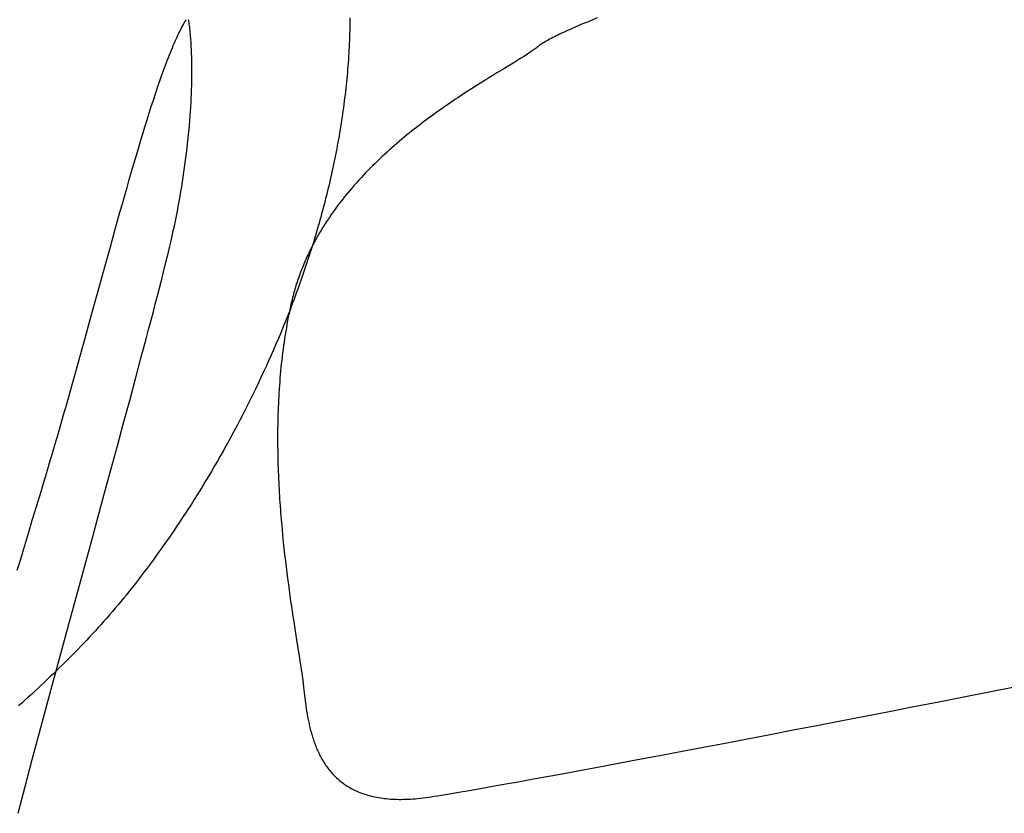
# Model space of a CAD drawing. Extents: x 20 to 2001, y 20 to 1716.
# Drawn here: x 819 to 1022, y 1423 to 1587 of the extents above; entities that cross this region are included whole.
import ezdxf

# ---------------------------------------------------------------- set-up
doc = ezdxf.new("R2010")
doc.units = 0
doc.layers.get('0').update_dxf_attribs({"color": 3, "linetype": 'CONTINUOUS'})
doc.layers.add('CSLAYER3', color=3, linetype='CONTINUOUS')

# ---------------------------------------------------------------- blocks, each defined once
blk = doc.blocks.new('BLKF034')
at = {"layer": 'CSLAYER3', "color": 3, "linetype": 'CONTINUOUS'}
for p, q in [((852.773262, 1586.749028), (852.954442, 1587.047773)), ((853.540047, 1586.844305), (853.493736, 1587.159513)), ((851.66431, 1584.696929), (851.85173, 1585.069283)), ((851.85173, 1585.069283), (852.038115, 1585.429654)), ((852.038115, 1585.429654), (852.223463, 1585.777929)), ((852.223463, 1585.777929), (852.40777, 1586.113992)), ((852.40777, 1586.113992), (852.591038, 1586.43773)), ((852.591038, 1586.43773), (852.773262, 1586.749028)), ((853.584711, 1586.524991), (853.540047, 1586.844305)), ((853.627726, 1586.201615), (853.584711, 1586.524991)), ((853.669096, 1585.874222), (853.627726, 1586.201615)), ((853.708819, 1585.542857), (853.669096, 1585.874222)), ((853.746897, 1585.207564), (853.708819, 1585.542857)), ((853.783331, 1584.868388), (853.746897, 1585.207564)), ((850.711723, 1582.659431), (850.904299, 1583.08998)), ((850.904299, 1583.08998), (851.095847, 1583.509119)), ((851.095847, 1583.509119), (851.286366, 1583.916733)), ((851.286366, 1583.916733), (851.475854, 1584.312708)), ((851.475854, 1584.312708), (851.66431, 1584.696929)), ((853.818122, 1584.525373), (853.783331, 1584.868388)), ((853.882776, 1583.828008), (853.818122, 1584.525373)), ((853.940867, 1583.115824), (853.882776, 1583.828008)), ((853.9924, 1582.389178), (853.940867, 1583.115824)), ((849.733482, 1580.339533), (849.931173, 1580.825419)), ((849.931173, 1580.825419), (850.127844, 1581.300465)), ((850.127844, 1581.300465), (850.323493, 1581.764559)), ((850.323493, 1581.764559), (850.51812, 1582.217586)), ((850.51812, 1582.217586), (850.711723, 1582.659431)), ((854.037382, 1581.648429), (853.9924, 1582.389178)), ((854.075821, 1580.893932), (854.037382, 1581.648429)), ((854.107721, 1580.126045), (854.075821, 1580.893932)), ((848.932556, 1578.289896), (849.134309, 1578.817991)), ((849.134309, 1578.817991), (849.335048, 1579.335705)), ((849.335048, 1579.335705), (849.534773, 1579.842924)), ((849.534773, 1579.842924), (849.733482, 1580.339533)), ((854.13309, 1579.345126), (854.107721, 1580.126045)), ((854.151935, 1578.55153), (854.13309, 1579.345126)), ((848.321236, 1576.644468), (848.526018, 1577.20302)), ((848.526018, 1577.20302), (848.729792, 1577.751534)), ((848.729792, 1577.751534), (848.932556, 1578.289896)), ((854.164261, 1577.745615), (854.151935, 1578.55153)), ((854.170076, 1576.927739), (854.164261, 1577.745615)), ((854.169385, 1576.098258), (854.170076, 1576.927739)), ((847.492059, 1574.312171), (847.700858, 1574.90973)), ((847.700858, 1574.90973), (847.908654, 1575.497709)), ((847.908654, 1575.497709), (848.115447, 1576.075993)), ((848.115447, 1576.075993), (848.321236, 1576.644468)), ((854.148514, 1574.405909), (854.162196, 1575.257529)), ((854.162196, 1575.257529), (854.169385, 1576.098258)), ((846.646884, 1571.82842), (847.071465, 1573.08877)), ((847.071465, 1573.08877), (847.282261, 1573.705146)), ((847.282261, 1573.705146), (847.492059, 1574.312171)), ((854.101702, 1572.671426), (854.128348, 1573.543756)), ((854.128348, 1573.543756), (854.148514, 1574.405909)), ((846.218329, 1570.532037), (846.646884, 1571.82842)), ((853.982954, 1569.996948), (854.028998, 1570.897665)), ((854.028998, 1570.897665), (854.068583, 1571.789277)), ((854.068583, 1571.789277), (854.101702, 1572.671426)), ((845.349352, 1567.83483), (845.785814, 1569.200535)), ((845.785814, 1569.200535), (846.218329, 1570.532037)), ((853.871513, 1568.169626), (853.930457, 1569.087483)), ((853.930457, 1569.087483), (853.982954, 1569.996948)), ((844.908956, 1566.435837), (845.349352, 1567.83483)), ((853.734313, 1566.310167), (853.80613, 1567.243735)), ((853.80613, 1567.243735), (853.871513, 1568.169626)), ((844.016413, 1563.541647), (844.464638, 1565.004471)), ((844.464638, 1565.004471), (844.908956, 1566.435837)), ((853.571404, 1564.421428), (853.656068, 1565.369279)), ((853.656068, 1565.369279), (853.734313, 1566.310167)), ((843.564292, 1562.048279), (844.016413, 1563.541647)), ((853.38284, 1562.506264), (853.480326, 1563.46697)), ((853.480326, 1563.46697), (853.571404, 1564.421428)), ((842.64842, 1558.973575), (843.108291, 1560.525284)), ((843.108291, 1560.525284), (843.564292, 1562.048279)), ((853.052003, 1559.590222), (853.168672, 1560.567533)), ((853.168672, 1560.567533), (853.278953, 1561.539666)), ((853.278953, 1561.539666), (853.38284, 1562.506264)), ((842.184694, 1557.394069), (842.64842, 1558.973575)), ((852.799528, 1557.621496), (852.928953, 1558.608091)), ((852.928953, 1558.608091), (853.052003, 1559.590222)), ((841.717125, 1555.78768), (842.184694, 1557.394069)), ((852.52158, 1555.636343), (852.663735, 1556.630794)), ((852.663735, 1556.630794), (852.799528, 1557.621496)), ((841.245728, 1554.155323), (841.717125, 1555.78768)), ((852.21821, 1553.63762), (852.373069, 1554.638499)), ((852.373069, 1554.638499), (852.52158, 1555.636343)), ((840.291497, 1550.816366), (840.770514, 1552.497913)), ((840.770514, 1552.497913), (841.245728, 1554.155323)), ((851.889472, 1551.628183), (852.057009, 1552.634062)), ((852.057009, 1552.634062), (852.21821, 1553.63762)), ((839.80869, 1549.111595), (840.291497, 1550.816366)), ((851.535417, 1549.610889), (851.715606, 1550.62034)), ((851.715606, 1550.62034), (851.889472, 1551.628183)), ((839.322106, 1547.384518), (839.80869, 1549.111595)), ((851.156098, 1547.588595), (851.348912, 1548.600189)), ((851.348912, 1548.600189), (851.535417, 1549.610889)), ((838.337661, 1543.8671), (839.322106, 1547.384518)), ((850.751566, 1545.564156), (850.95698, 1546.576465)), ((850.95698, 1546.576465), (851.156098, 1547.588595)), ((850.321874, 1543.54043), (850.539862, 1544.552025)), ((850.539862, 1544.552025), (850.751566, 1545.564156)), ((837.338266, 1540.271432), (838.337661, 1543.8671)), ((849.857679, 1541.479251), (850.097609, 1542.529726)), ((850.097609, 1542.529726), (850.321874, 1543.54043)), ((836.324025, 1536.604835), (837.338266, 1540.271432)), ((849.304909, 1539.142638), (849.593248, 1540.349611)), ((849.593248, 1540.349611), (849.857679, 1541.479251)), ((848.993259, 1537.860162), (849.304909, 1539.142638)), ((835.295045, 1532.874629), (836.324025, 1536.604835)), ((848.302402, 1535.07602), (848.658892, 1536.504013)), ((848.658892, 1536.504013), (848.993259, 1537.860162)), ((847.924384, 1533.578015), (848.302402, 1535.07602)), ((833.193284, 1525.252673), (835.295045, 1532.874629)), ((847.525434, 1532.011827), (847.924384, 1533.578015)), ((846.667114, 1528.682224), (847.106145, 1530.379287)), ((847.106145, 1530.379287), (847.525434, 1532.011827)), ((846.208934, 1526.922469), (846.667114, 1528.682224)), ((845.732201, 1525.101853), (846.208934, 1526.922469)), ((832.120713, 1521.375563), (833.193284, 1525.252673)), ((845.237509, 1523.222204), (845.732201, 1525.101853)), ((844.725453, 1521.285355), (845.237509, 1523.222204)), ((831.033821, 1517.464126), (832.120713, 1521.375563)), ((843.651629, 1517.247371), (844.725453, 1521.285355)), ((829.932714, 1513.525682), (831.033821, 1517.464126)), ((842.515487, 1513.002543), (843.651629, 1517.247371)), ((829.376862, 1511.548621), (829.932714, 1513.525682)), ((841.321785, 1508.565512), (842.515487, 1513.002543)), ((828.817496, 1509.567552), (829.376862, 1511.548621)), ((828.254629, 1507.583393), (828.817496, 1509.567552)), ((840.075283, 1503.950921), (841.321785, 1508.565512)), ((827.688273, 1505.597056), (828.254629, 1507.583393)), ((826.545148, 1501.621515), (827.118441, 1503.609459)), ((827.118441, 1503.609459), (827.688273, 1505.597056)), ((838.780738, 1499.173409), (840.075283, 1503.950921)), ((825.968406, 1499.63414), (826.545148, 1501.621515)), ((825.388228, 1497.648249), (825.968406, 1499.63414)), ((824.804627, 1495.664757), (825.388228, 1497.648249)), ((837.44291, 1494.247619), (838.780738, 1499.173409)), ((824.217616, 1493.684578), (824.804627, 1495.664757)), ((823.627209, 1491.708629), (824.217616, 1493.684578)), ((836.066556, 1489.188192), (837.44291, 1494.247619)), ((823.033419, 1489.737823), (823.627209, 1491.708629)), ((822.436258, 1487.773077), (823.033419, 1489.737823)), ((821.83574, 1485.815305), (822.436258, 1487.773077)), ((833.217307, 1478.726993), (836.066556, 1489.188192)), ((821.230633, 1483.843485), (821.83574, 1485.815305)), ((820.620124, 1481.837157), (821.230633, 1483.843485)), ((820.004664, 1479.798364), (820.620124, 1481.837157)), ((819.384703, 1477.72915), (820.004664, 1479.798364)), ((818.760693, 1475.631561), (819.384703, 1477.72915)), ((830.271059, 1467.906943), (833.217307, 1478.726993)), ((818.133085, 1473.50764), (818.760693, 1475.631561)), ((828.773457, 1462.398953), (830.271059, 1467.906943)), ((827.26588, 1456.845174), (828.773457, 1462.398953)), ((825.753087, 1451.260248), (827.26588, 1456.845174)), ((824.239838, 1445.658817), (825.753087, 1451.260248)), ((822.730889, 1440.055522), (824.239838, 1445.658817)), ((821.231, 1434.465004), (822.730889, 1440.055522)), ((819.74493, 1428.901905), (821.231, 1434.465004)), ((818.277436, 1423.380865), (819.74493, 1428.901905))]:
    blk.add_line(p, q, dxfattribs=at)
blk = doc.blocks.new('BLKF035')
at = {"layer": 'CSLAYER3', "color": 3, "linetype": 'CONTINUOUS'}
for p, q in [((886.785415, 1587.483499), (886.778312, 1586.818875)), ((886.754485, 1585.490116), (886.737796, 1584.826005)), ((886.767997, 1586.15441), (886.754485, 1585.490116)), ((886.778312, 1586.818875), (886.767997, 1586.15441)), ((886.694951, 1583.498379), (886.668831, 1582.834887)), ((886.717945, 1584.162089), (886.694951, 1583.498379)), ((886.737796, 1584.826005), (886.717945, 1584.162089)), ((886.57189, 1580.845837), (886.53344, 1580.183335)), ((886.607283, 1581.508604), (886.57189, 1580.845837)), ((886.639603, 1582.171625), (886.607283, 1581.508604)), ((886.668831, 1582.834887), (886.639603, 1582.171625)), ((886.447442, 1578.859173), (886.399929, 1578.197537)), ((886.491952, 1579.52111), (886.447442, 1578.859173)), ((886.53344, 1580.183335), (886.491952, 1579.52111)), ((886.295959, 1576.875213), (886.239538, 1576.214549)), ((886.349428, 1577.536213), (886.295959, 1576.875213)), ((886.399929, 1578.197537), (886.349428, 1577.536213)), ((886.117911, 1574.894274), (886.05274, 1574.234687)), ((886.180183, 1575.554232), (886.117911, 1574.894274)), ((886.239538, 1576.214549), (886.180183, 1575.554232)), ((885.913769, 1572.916673), (885.840004, 1572.258269)), ((885.984686, 1573.575483), (885.913769, 1572.916673)), ((886.05274, 1574.234687), (885.984686, 1573.575483)), ((885.684002, 1570.942728), (885.601801, 1570.285613)), ((885.763409, 1571.600284), (885.684002, 1570.942728)), ((885.840004, 1572.258269), (885.763409, 1571.600284)), ((885.429083, 1568.972756), (885.338602, 1568.317037)), ((885.516822, 1569.628952), (885.429083, 1568.972756)), ((885.601801, 1570.285613), (885.516822, 1569.628952)), ((885.149482, 1567.007075), (885.050878, 1566.352856)), ((885.245396, 1567.661806), (885.149482, 1567.007075)), ((885.338602, 1568.317037), (885.245396, 1567.661806)), ((884.845669, 1565.046002), (884.739098, 1564.39339)), ((884.949601, 1565.699161), (884.845669, 1565.046002)), ((885.050878, 1566.352856), (884.949601, 1565.699161)), ((884.518114, 1563.089855), (884.403735, 1562.438955)), ((884.629908, 1563.741337), (884.518114, 1563.089855)), ((884.739098, 1564.39339), (884.629908, 1563.741337)), ((884.045258, 1560.489869), (883.92071, 1559.841418)), ((884.167289, 1561.138951), (884.045258, 1560.489869)), ((884.286787, 1561.78865), (884.167289, 1561.138951)), ((884.403735, 1562.438955), (884.286787, 1561.78865)), ((883.664138, 1558.54645), (883.532147, 1557.899957)), ((883.793665, 1559.193607), (883.664138, 1558.54645)), ((883.92071, 1559.841418), (883.793665, 1559.193607)), ((883.260845, 1556.609014), (883.121569, 1555.964587)), ((883.397711, 1557.254141), (883.260845, 1556.609014)), ((883.532147, 1557.899957), (883.397711, 1557.254141)), ((882.835851, 1554.677879), (882.689445, 1554.035623)), ((882.979898, 1555.320871), (882.835851, 1554.677879)), ((883.121569, 1555.964587), (882.979898, 1555.320871)), ((882.389626, 1552.753363), (882.236248, 1552.113384)), ((882.540698, 1553.394114), (882.389626, 1552.753363)), ((882.689445, 1554.035623), (882.540698, 1553.394114)), ((881.922641, 1550.835783), (881.762447, 1550.198186)), ((882.08058, 1551.474186), (881.922641, 1550.835783)), ((882.236248, 1552.113384), (882.08058, 1551.474186)), ((881.435365, 1548.925457), (881.268513, 1548.290349)), ((881.600016, 1549.561407), (881.435365, 1548.925457)), ((881.762447, 1550.198186), (881.600016, 1549.561407)), ((880.754917, 1546.390187), (880.57943, 1545.758561)), ((880.928271, 1547.022702), (880.754917, 1546.390187)), ((881.099476, 1547.656093), (880.928271, 1547.022702)), ((881.268513, 1548.290349), (881.099476, 1547.656093)), ((880.222129, 1544.498021), (880.04035, 1543.86913)), ((880.401828, 1545.127835), (880.222129, 1544.498021)), ((880.57943, 1545.758561), (880.401828, 1545.127835)), ((879.67062, 1542.614166), (879.482705, 1541.988116)), ((879.856507, 1543.241174), (879.67062, 1542.614166)), ((880.04035, 1543.86913), (879.856507, 1543.241174)), ((879.100861, 1540.73894), (878.906967, 1540.115837)), ((879.29278, 1541.363037), (879.100861, 1540.73894)), ((879.482705, 1541.988116), (879.29278, 1541.363037)), ((878.313607, 1538.25261), (878.111985, 1537.633601)), ((878.513322, 1538.87266), (878.313607, 1538.25261)), ((878.711115, 1539.49374), (878.513322, 1538.87266)), ((878.906967, 1540.115837), (878.711115, 1539.49374)), ((877.703094, 1536.398754), (877.495859, 1535.782939)), ((877.908475, 1537.015645), (877.703094, 1536.398754)), ((878.111985, 1537.633601), (877.908475, 1537.015645)), ((877.075899, 1534.554584), (876.863209, 1533.942069)), ((877.286789, 1535.168211), (877.075899, 1534.554584)), ((877.495859, 1535.782939), (877.286789, 1535.168211)), ((876.214505, 1532.11131), (875.994784, 1531.503358)), ((876.432494, 1532.72042), (876.214505, 1532.11131)), ((876.648735, 1533.330677), (876.432494, 1532.72042)), ((876.863209, 1533.942069), (876.648735, 1533.330677)), ((875.773349, 1530.896577), (875.325406, 1529.686574)), ((875.994784, 1531.503358), (875.773349, 1530.896577)), ((874.870817, 1528.481393), (874.40972, 1527.281129)), ((875.325406, 1529.686574), (874.870817, 1528.481393)), ((873.942254, 1526.085876), (873.46856, 1524.895728)), ((874.40972, 1527.281129), (873.942254, 1526.085876)), ((873.46856, 1524.895728), (872.988777, 1523.710779)), ((872.503044, 1522.531123), (872.011501, 1521.356854)), ((872.988777, 1523.710779), (872.503044, 1522.531123)), ((871.514287, 1520.188066), (871.011541, 1519.024854)), ((872.011501, 1521.356854), (871.514287, 1520.188066)), ((870.503403, 1517.867311), (869.990013, 1516.715531)), ((871.011541, 1519.024854), (870.503403, 1517.867311)), ((869.990013, 1516.715531), (869.47151, 1515.569609)), ((868.948033, 1514.429638), (868.419721, 1513.295713)), ((869.47151, 1515.569609), (868.948033, 1514.429638)), ((867.886715, 1512.167927), (867.349154, 1511.046376)), ((868.419721, 1513.295713), (867.886715, 1512.167927)), ((866.807177, 1509.931151), (866.260924, 1508.822349)), ((867.349154, 1511.046376), (866.807177, 1509.931151)), ((865.710533, 1507.720062), (865.156145, 1506.624386)), ((866.260924, 1508.822349), (865.710533, 1507.720062)), ((865.156145, 1506.624386), (864.597899, 1505.535413)), ((864.035934, 1504.453238), (863.470391, 1503.377956)), ((864.597899, 1505.535413), (864.035934, 1504.453238)), ((862.901407, 1502.309659), (862.329123, 1501.248443)), ((863.470391, 1503.377956), (862.901407, 1502.309659)), ((861.753678, 1500.194401), (861.175212, 1499.147627)), ((862.329123, 1501.248443), (861.753678, 1500.194401)), ((860.593865, 1498.108216), (860.009774, 1497.076261)), ((861.175212, 1499.147627), (860.593865, 1498.108216)), ((859.423081, 1496.051856), (858.833924, 1495.035096)), ((860.009774, 1497.076261), (859.423081, 1496.051856)), ((858.242443, 1494.026075), (857.648777, 1493.024886)), ((858.833924, 1495.035096), (858.242443, 1494.026075)), ((857.053066, 1492.031624), (856.455449, 1491.046383)), ((857.648777, 1493.024886), (857.053066, 1492.031624)), ((855.856066, 1490.069256), (855.255056, 1489.100339)), ((856.455449, 1491.046383), (855.856066, 1490.069256)), ((854.652558, 1488.139724), (854.048713, 1487.187507)), ((855.255056, 1489.100339), (854.652558, 1488.139724)), ((852.837536, 1485.308639), (852.230483, 1484.382177)), ((853.443659, 1486.24378), (852.837536, 1485.308639)), ((854.048713, 1487.187507), (853.443659, 1486.24378)), ((851.62264, 1483.464488), (851.014146, 1482.555666)), ((852.230483, 1484.382177), (851.62264, 1483.464488)), ((850.405141, 1481.655806), (849.795765, 1480.765001)), ((851.014146, 1482.555666), (850.405141, 1481.655806)), ((849.186156, 1479.883345), (848.576453, 1479.010934)), ((849.795765, 1480.765001), (849.186156, 1479.883345)), ((847.357328, 1477.294217), (846.748184, 1476.4501)), ((847.966798, 1478.147859), (847.357328, 1477.294217)), ((848.576453, 1479.010934), (847.966798, 1478.147859)), ((846.139505, 1475.615602), (845.531429, 1474.790819)), ((846.748184, 1476.4501), (846.139505, 1475.615602)), ((844.31765, 1473.17077), (843.712224, 1472.375692)), ((844.924098, 1473.975843), (844.31765, 1473.17077)), ((845.531429, 1474.790819), (844.924098, 1473.975843)), ((843.107961, 1471.590705), (842.504999, 1470.815901)), ((843.712224, 1472.375692), (843.107961, 1471.590705)), ((841.303538, 1469.297223), (840.705317, 1468.553536)), ((841.903478, 1470.051376), (841.303538, 1469.297223)), ((842.504999, 1470.815901), (841.903478, 1470.051376)), ((839.514594, 1467.097938), (838.922369, 1466.386214)), ((840.108956, 1467.82041), (839.514594, 1467.097938)), ((840.705317, 1468.553536), (840.108956, 1467.82041)), ((837.744893, 1464.995388), (837.159921, 1464.316475)), ((838.332423, 1465.685333), (837.744893, 1464.995388)), ((838.922369, 1466.386214), (838.332423, 1465.685333)), ((835.998203, 1462.992115), (835.417874, 1462.341971)), ((836.577644, 1463.648685), (835.998203, 1462.992115)), ((837.159921, 1464.316475), (836.577644, 1463.648685)), ((834.243629, 1461.046531), (833.649927, 1460.401324)), ((834.832981, 1461.693428), (834.243629, 1461.046531)), ((835.417874, 1462.341971), (834.832981, 1461.693428)), ((832.449906, 1459.116159), (831.843802, 1458.47629)), ((833.051984, 1459.757852), (832.449906, 1459.116159)), ((833.649927, 1460.401324), (833.051984, 1459.757852)), ((830.619947, 1457.202204), (830.002411, 1456.568075)), ((831.23378, 1457.83829), (830.619947, 1457.202204)), ((831.843802, 1458.47629), (831.23378, 1457.83829)), ((828.756665, 1455.305869), (828.128669, 1454.677881)), ((829.381281, 1455.935949), (828.756665, 1455.305869)), ((830.002411, 1456.568075), (829.381281, 1455.935949)), ((826.225487, 1452.806914), (825.585055, 1452.187739)), ((826.862972, 1453.428359), (826.225487, 1452.806914)), ((827.497402, 1454.05203), (826.862972, 1453.428359)), ((828.128669, 1454.677881), (827.497402, 1454.05203)), ((824.295779, 1450.956377), (823.647152, 1450.34428)), ((824.941783, 1451.570879), (824.295779, 1450.956377)), ((825.585055, 1452.187739), (824.941783, 1451.570879)), ((822.342459, 1449.127475), (821.686608, 1448.522857)), ((822.99601, 1449.734631), (822.342459, 1449.127475)), ((823.647152, 1450.34428), (822.99601, 1449.734631)), ((819.706335, 1446.724674), (819.042363, 1446.130652)), ((820.368438, 1447.321411), (819.706335, 1446.724674)), ((821.028565, 1447.920821), (820.368438, 1447.321411)), ((821.686608, 1448.522857), (821.028565, 1447.920821)), ((819.042363, 1446.130652), (818.376631, 1445.539391))]:
    blk.add_line(p, q, dxfattribs=at)
blk = doc.blocks.new('BLKF036')
at = {"layer": 'CSLAYER3', "color": 3, "linetype": 'CONTINUOUS'}
for p, q in [((936.781362, 1587.039115), (935.771181, 1586.628584)), ((937.821319, 1587.454259), (936.781362, 1587.039115)), ((932.062212, 1585.043613), (931.639418, 1584.853057)), ((932.494575, 1585.236011), (932.062212, 1585.043613)), ((932.936293, 1585.430182), (932.494575, 1585.236011)), ((933.387155, 1585.626057), (932.936293, 1585.430182)), ((933.846948, 1585.823567), (933.387155, 1585.626057)), ((934.792477, 1586.223218), (933.846948, 1585.823567)), ((935.771181, 1586.628584), (934.792477, 1586.223218)), ((927.680929, 1582.898188), (927.38952, 1582.735103)), ((927.984454, 1583.063941), (927.680929, 1582.898188)), ((928.299885, 1583.232293), (927.984454, 1583.063941)), ((928.627007, 1583.403175), (928.299885, 1583.232293)), ((928.965609, 1583.576518), (928.627007, 1583.403175)), ((929.315479, 1583.752254), (928.965609, 1583.576518)), ((929.676403, 1583.930314), (929.315479, 1583.752254)), ((930.048171, 1584.110628), (929.676403, 1583.930314)), ((930.430568, 1584.293129), (930.048171, 1584.110628)), ((930.823383, 1584.477746), (930.430568, 1584.293129)), ((931.226404, 1584.664412), (930.823383, 1584.477746)), ((931.639418, 1584.853057), (931.226404, 1584.664412)), ((924.599797, 1580.831157), (924.387249, 1580.679721)), ((924.802231, 1580.978765), (924.599797, 1580.831157)), ((924.994381, 1581.122557), (924.802231, 1580.978765)), ((925.176079, 1581.262546), (924.994381, 1581.122557)), ((925.347158, 1581.398747), (925.176079, 1581.262546)), ((925.519955, 1581.534724), (925.347158, 1581.398747)), ((925.70678, 1581.673988), (925.519955, 1581.534724)), ((925.907422, 1581.816471), (925.70678, 1581.673988)), ((926.121668, 1581.962104), (925.907422, 1581.816471)), ((926.349305, 1582.110817), (926.121668, 1581.962104)), ((926.590121, 1582.262543), (926.349305, 1582.110817)), ((926.843904, 1582.417211), (926.590121, 1582.262543)), ((927.110441, 1582.574754), (926.843904, 1582.417211)), ((927.38952, 1582.735103), (927.110441, 1582.574754)), ((922.046979, 1579.142348), (921.429875, 1578.757489)), ((922.630367, 1579.511368), (922.046979, 1579.142348)), ((923.178692, 1579.864653), (922.630367, 1579.511368)), ((923.690604, 1580.20231), (923.178692, 1579.864653)), ((923.932484, 1580.365311), (923.690604, 1580.20231)), ((924.164756, 1580.524443), (923.932484, 1580.365311)), ((924.387249, 1580.679721), (924.164756, 1580.524443)), ((918.651282, 1577.057565), (917.094758, 1576.109841)), ((920.099917, 1577.939834), (918.651282, 1577.057565)), ((920.780405, 1578.356686), (920.099917, 1577.939834)), ((921.429875, 1578.757489), (920.780405, 1578.356686)), ((915.441134, 1575.095822), (914.581282, 1574.56369)), ((916.279409, 1575.611171), (915.441134, 1575.095822)), ((917.094758, 1576.109841), (916.279409, 1575.611171)), ((911.885743, 1572.865543), (910.953066, 1572.265228)), ((912.802237, 1573.448656), (911.885743, 1572.865543)), ((913.7012, 1574.01467), (912.802237, 1573.448656)), ((914.581282, 1574.56369), (913.7012, 1574.01467)), ((908.559421, 1570.688486), (908.07142, 1570.360012)), ((909.044556, 1571.012567), (908.559421, 1570.688486)), ((910.005554, 1571.647604), (909.044556, 1571.012567)), ((910.953066, 1572.265228), (910.005554, 1571.647604)), ((905.59433, 1568.651293), (905.092675, 1568.296188)), ((906.094131, 1569.001927), (905.59433, 1568.651293)), ((906.591909, 1569.348103), (906.094131, 1569.001927)), ((907.087496, 1569.689833), (906.591909, 1569.348103)), ((907.580722, 1570.027132), (907.087496, 1569.689833)), ((908.07142, 1570.360012), (907.580722, 1570.027132)), ((903.070881, 1566.83079), (902.562483, 1566.453131)), ((903.578268, 1567.203912), (903.070881, 1566.83079)), ((904.084475, 1567.57251), (903.578268, 1567.203912)), ((904.589334, 1567.936598), (904.084475, 1567.57251)), ((905.092675, 1568.296188), (904.589334, 1567.936598)), ((900.522147, 1564.896863), (900.01122, 1564.496322)), ((901.032905, 1565.292801), (900.522147, 1564.896863)), ((901.543326, 1565.68415), (901.032905, 1565.292801)), ((902.053242, 1566.070922), (901.543326, 1565.68415)), ((902.562483, 1566.453131), (902.053242, 1566.070922)), ((897.969197, 1562.847872), (897.459956, 1562.424121)), ((898.479113, 1563.266954), (897.969197, 1562.847872)), ((898.989534, 1563.681381), (898.479113, 1563.266954)), ((899.500293, 1564.091166), (898.989534, 1563.681381)), ((900.01122, 1564.496322), (899.500293, 1564.091166)), ((895.433106, 1560.682176), (894.929765, 1560.234888)), ((895.937964, 1561.12473), (895.433106, 1560.682176)), ((896.444171, 1561.562564), (895.937964, 1561.12473)), ((896.951558, 1561.99569), (896.444171, 1561.562564)), ((897.459956, 1562.424121), (896.951558, 1561.99569)), ((893.43053, 1558.864491), (892.934944, 1558.398137)), ((893.928308, 1559.326059), (893.43053, 1558.864491)), ((894.428109, 1559.782854), (893.928308, 1559.326059)), ((894.929765, 1560.234888), (894.428109, 1559.782854)), ((890.977883, 1556.484596), (890.495783, 1555.994114)), ((891.463018, 1556.970226), (890.977883, 1556.484596)), ((891.951019, 1557.451018), (891.463018, 1556.970226)), ((892.441717, 1557.926984), (891.951019, 1557.451018)), ((892.934944, 1558.398137), (892.441717, 1557.926984)), ((889.069373, 1554.493426), (888.601096, 1553.983406)), ((889.541359, 1554.998542), (889.069373, 1554.493426)), ((890.016885, 1555.498767), (889.541359, 1554.998542)), ((890.495783, 1555.994114), (890.016885, 1555.498767)), ((887.220202, 1552.423787), (886.768445, 1551.894019)), ((887.676342, 1552.948599), (887.220202, 1552.423787)), ((888.136696, 1553.468468), (887.676342, 1552.948599)), ((888.601096, 1553.983406), (888.136696, 1553.468468)), ((885.878754, 1550.819558), (885.441158, 1550.27484)), ((886.321239, 1551.35928), (885.878754, 1550.819558)), ((886.768445, 1551.894019), (886.321239, 1551.35928)), ((884.159386, 1548.610578), (883.74303, 1548.045745)), ((884.581305, 1549.170363), (884.159386, 1548.610578)), ((885.008618, 1549.725113), (884.581305, 1549.170363)), ((885.441158, 1550.27484), (885.008618, 1549.725113)), ((882.529026, 1546.320821), (882.332026, 1546.02888)), ((882.927681, 1546.900879), (882.529026, 1546.320821)), ((883.332406, 1547.475849), (882.927681, 1546.900879)), ((883.74303, 1548.045745), (883.332406, 1547.475849)), ((881.183957, 1544.25036), (880.998462, 1543.949446)), ((881.371157, 1544.549988), (881.183957, 1544.25036)), ((881.560044, 1544.84833), (881.371157, 1544.549988)), ((881.750595, 1545.145388), (881.560044, 1544.84833)), ((881.94279, 1545.441165), (881.750595, 1545.145388)), ((882.136608, 1545.735662), (881.94279, 1545.441165)), ((882.332026, 1546.02888), (882.136608, 1545.735662)), ((880.097332, 1542.425518), (879.922522, 1542.116849)), ((880.273976, 1542.73289), (880.097332, 1542.425518)), ((880.452432, 1543.038967), (880.273976, 1542.73289)), ((880.632679, 1543.343752), (880.452432, 1543.038967)), ((880.814696, 1543.647244), (880.632679, 1543.343752)), ((880.998462, 1543.949446), (880.814696, 1543.647244)), ((878.913337, 1540.237515), (878.75195, 1539.919724)), ((879.076706, 1540.553998), (878.913337, 1540.237515)), ((879.242034, 1540.869174), (879.076706, 1540.553998)), ((879.409301, 1541.183046), (879.242034, 1540.869174)), ((879.578485, 1541.495615), (879.409301, 1541.183046)), ((879.749566, 1541.806882), (879.578485, 1541.495615)), ((879.922522, 1542.116849), (879.749566, 1541.806882)), ((877.97546, 1538.311091), (877.8264, 1537.985417)), ((878.126628, 1538.635447), (877.97546, 1538.311091)), ((878.279882, 1538.958486), (878.126628, 1538.635447)), ((878.435201, 1539.280211), (878.279882, 1538.958486)), ((878.592564, 1539.600623), (878.435201, 1539.280211)), ((878.75195, 1539.919724), (878.592564, 1539.600623)), ((877.113442, 1536.337222), (876.977467, 1536.003606)), ((877.251651, 1536.66951), (877.113442, 1536.337222)), ((877.392072, 1537.000472), (877.251651, 1536.66951)), ((877.534684, 1537.330109), (877.392072, 1537.000472)), ((877.679467, 1537.658424), (877.534684, 1537.330109)), ((877.8264, 1537.985417), (877.679467, 1537.658424)), ((876.331835, 1534.315554), (876.209704, 1533.973937)), ((876.456326, 1534.655833), (876.331835, 1534.315554)), ((876.583155, 1534.994776), (876.456326, 1534.655833)), ((876.712303, 1535.332385), (876.583155, 1534.994776)), ((876.843747, 1535.668661), (876.712303, 1535.332385)), ((876.977467, 1536.003606), (876.843747, 1535.668661)), ((875.63519, 1532.245733), (875.527662, 1531.896056)), ((875.745204, 1532.594062), (875.63519, 1532.245733)), ((875.857684, 1532.941045), (875.745204, 1532.594062)), ((875.972608, 1533.286685), (875.857684, 1532.941045)), ((876.089955, 1533.630981), (875.972608, 1533.286685)), ((876.209704, 1533.973937), (876.089955, 1533.630981)), ((875.028058, 1530.127405), (874.935892, 1529.769609)), ((875.122838, 1530.483843), (875.028058, 1530.127405)), ((875.220209, 1530.838926), (875.122838, 1530.483843)), ((875.32015, 1531.192654), (875.220209, 1530.838926)), ((875.422642, 1531.545031), (875.32015, 1531.192654)), ((875.527662, 1531.896056), (875.422642, 1531.545031)), ((874.675282, 1528.688062), (874.512364, 1527.961903)), ((874.759483, 1529.049939), (874.675282, 1528.688062)), ((874.84636, 1529.410454), (874.759483, 1529.049939)), ((874.935892, 1529.769609), (874.84636, 1529.410454)), ((874.203104, 1526.503657), (874.056633, 1525.771754)), ((874.354993, 1527.233737), (874.203104, 1526.503657)), ((874.512364, 1527.961903), (874.354993, 1527.233737)), ((873.779688, 1524.302849), (873.649087, 1523.566029)), ((873.915515, 1525.038121), (873.779688, 1524.302849)), ((874.056633, 1525.771754), (873.915515, 1525.038121)), ((873.403306, 1522.088115), (873.287998, 1521.347204)), ((873.523647, 1522.827754), (873.403306, 1522.088115)), ((873.649087, 1523.566029), (873.523647, 1522.827754)), ((873.072226, 1519.861935), (872.971635, 1519.11776)), ((873.177659, 1520.605114), (873.072226, 1519.861935)), ((873.287998, 1521.347204), (873.177659, 1520.605114)), ((872.875821, 1518.37268), (872.784721, 1517.626787)), ((872.971635, 1519.11776), (872.875821, 1518.37268)), ((872.616404, 1516.132929), (872.53906, 1515.385149)), ((872.69827, 1516.880173), (872.616404, 1516.132929)), ((872.784721, 1517.626787), (872.69827, 1516.880173)), ((872.397678, 1513.888342), (872.333513, 1513.139499)), ((872.466172, 1514.636922), (872.397678, 1513.888342)), ((872.53906, 1515.385149), (872.466172, 1514.636922)), ((872.273613, 1512.390486), (872.217913, 1511.641394)), ((872.333513, 1513.139499), (872.273613, 1512.390486)), ((872.118862, 1510.143343), (872.075381, 1509.394567)), ((872.166351, 1510.892316), (872.118862, 1510.143343)), ((872.217913, 1511.641394), (872.166351, 1510.892316)), ((872.000189, 1507.897971), (871.968351, 1507.150336)), ((872.035845, 1508.646079), (872.000189, 1507.897971)), ((872.075381, 1509.394567), (872.035845, 1508.646079)), ((871.915867, 1505.65685), (871.895093, 1504.911182)), ((871.940264, 1506.403265), (871.915867, 1505.65685)), ((871.968351, 1507.150336), (871.940264, 1506.403265)), ((871.87788, 1504.166353), (871.864163, 1503.422456)), ((871.895093, 1504.911182), (871.87788, 1504.166353)), ((871.846963, 1501.937822), (871.84335, 1501.197269)), ((871.853879, 1502.679582), (871.846963, 1501.937822)), ((871.864163, 1503.422456), (871.853879, 1502.679582)), ((871.84335, 1501.197269), (871.842978, 1500.458014)), ((871.842978, 1500.458014), (871.845782, 1499.720149)), ((871.845782, 1499.720149), (871.851698, 1498.983767)), ((871.851698, 1498.983767), (871.860662, 1498.248958)), ((871.860662, 1498.248958), (871.872609, 1497.515814)), ((871.872609, 1497.515814), (871.887477, 1496.784428)), ((871.887477, 1496.784428), (871.9052, 1496.05489)), ((871.9052, 1496.05489), (871.925715, 1495.327294)), ((871.925715, 1495.327294), (871.948957, 1494.60173)), ((871.948957, 1494.60173), (871.974863, 1493.878291)), ((871.974863, 1493.878291), (872.003368, 1493.157068)), ((872.003368, 1493.157068), (872.034409, 1492.438153)), ((872.034409, 1492.438153), (872.067921, 1491.721638)), ((872.067921, 1491.721638), (872.10384, 1491.007614)), ((872.10384, 1491.007614), (872.142103, 1490.296174)), ((872.142103, 1490.296174), (872.182645, 1489.587409)), ((872.182645, 1489.587409), (872.225402, 1488.881411)), ((872.225402, 1488.881411), (872.27031, 1488.178272)), ((872.27031, 1488.178272), (872.317305, 1487.478083)), ((872.317305, 1487.478083), (872.366323, 1486.780937)), ((872.366323, 1486.780937), (872.4173, 1486.086925)), ((872.4173, 1486.086925), (872.470172, 1485.396139)), ((872.470172, 1485.396139), (872.524875, 1484.708671)), ((872.524875, 1484.708671), (872.639516, 1483.344054)), ((872.639516, 1483.344054), (872.760712, 1481.99381)), ((872.760712, 1481.99381), (872.887949, 1480.658673)), ((872.887949, 1480.658673), (873.020716, 1479.339377)), ((873.020716, 1479.339377), (873.158501, 1478.036656)), ((873.158501, 1478.036656), (873.300789, 1476.751245)), ((873.300789, 1476.751245), (873.44707, 1475.483879)), ((873.44707, 1475.483879), (873.596831, 1474.23529)), ((873.596831, 1474.23529), (873.749558, 1473.006215)), ((873.749558, 1473.006215), (873.90474, 1471.797387)), ((873.90474, 1471.797387), (874.061865, 1470.60954)), ((874.061865, 1470.60954), (874.220419, 1469.443409)), ((874.220419, 1469.443409), (874.379891, 1468.299728)), ((874.379891, 1468.299728), (874.539767, 1467.179231)), ((874.539767, 1467.179231), (874.699536, 1466.082653)), ((874.699536, 1466.082653), (874.858684, 1465.010729)), ((874.858684, 1465.010729), (875.0167, 1463.964191)), ((875.0167, 1463.964191), (875.173071, 1462.943776)), ((875.173071, 1462.943776), (875.478828, 1460.984248)), ((875.478828, 1460.984248), (875.771855, 1459.138019)), ((875.771855, 1459.138019), (876.303321, 1455.808957)), ((876.303321, 1455.808957), (876.53356, 1454.337873)), ((876.53356, 1454.337873), (876.638013, 1453.653264)), ((876.638013, 1453.653264), (876.734671, 1453.003588)), ((876.734671, 1453.003588), (876.823022, 1452.38958)), ((876.823022, 1452.38958), (876.902553, 1451.811974)), ((876.902553, 1451.811974), (876.972752, 1451.271506)), ((876.972752, 1451.271506), (877.033107, 1450.768908)), ((877.033107, 1450.768908), (877.25966, 1448.761443)), ((877.25966, 1448.761443), (877.383169, 1447.709869)), ((1018.664266, 1448.449573), (1023.889485, 1449.480399)), ((877.383169, 1447.709869), (877.449275, 1447.174324)), ((877.449275, 1447.174324), (877.518966, 1446.633114)), ((1008.286441, 1446.410894), (1013.460869, 1447.425959)), ((1013.460869, 1447.425959), (1018.664266, 1448.449573)), ((877.518966, 1446.633114), (877.592754, 1446.086868)), ((877.592754, 1446.086868), (877.671152, 1445.536215)), ((877.671152, 1445.536215), (877.754672, 1444.981784)), ((877.754672, 1444.981784), (877.843827, 1444.424206)), ((998.053085, 1444.411762), (1003.148131, 1445.405716)), ((1003.148131, 1445.405716), (1008.286441, 1446.410894)), ((877.843827, 1444.424206), (877.939129, 1443.864109)), ((877.939129, 1443.864109), (878.041091, 1443.302124)), ((878.041091, 1443.302124), (878.150225, 1442.738879)), ((878.150225, 1442.738879), (878.267044, 1442.175004)), ((988.021376, 1442.462879), (993.008451, 1443.430371)), ((993.008451, 1443.430371), (998.053085, 1444.411762)), ((878.267044, 1442.175004), (878.328495, 1441.893027)), ((878.328495, 1441.893027), (878.39206, 1441.611129)), ((878.39206, 1441.611129), (878.457802, 1441.329388)), ((878.457802, 1441.329388), (878.525786, 1441.047882)), ((878.525786, 1441.047882), (878.596075, 1440.766692)), ((878.596075, 1440.766692), (878.668734, 1440.485894)), ((978.248492, 1440.574945), (983.099007, 1441.510624)), ((983.099007, 1441.510624), (988.021376, 1442.462879)), ((878.668734, 1440.485894), (878.743827, 1440.205569)), ((878.743827, 1440.205569), (878.821418, 1439.925794)), ((878.821418, 1439.925794), (878.90157, 1439.646649)), ((878.90157, 1439.646649), (878.984348, 1439.368212)), ((878.984348, 1439.368212), (879.069817, 1439.090561)), ((879.069817, 1439.090561), (879.158039, 1438.813776)), ((879.158039, 1438.813776), (879.249079, 1438.537934)), ((964.199543, 1437.880733), (968.791613, 1438.758662)), ((968.791613, 1438.758662), (973.476978, 1439.657178)), ((973.476978, 1439.657178), (978.248492, 1440.574945)), ((879.249079, 1438.537934), (879.343002, 1438.263116)), ((879.343002, 1438.263116), (879.439871, 1437.989399)), ((879.439871, 1437.989399), (879.53975, 1437.716862)), ((879.53975, 1437.716862), (879.642704, 1437.445584)), ((879.642704, 1437.445584), (879.748796, 1437.175643)), ((879.748796, 1437.175643), (879.85809, 1436.907119)), ((879.85809, 1436.907119), (879.970652, 1436.640089)), ((879.970652, 1436.640089), (880.086543, 1436.374633)), ((955.323879, 1436.191991), (959.707916, 1437.02473)), ((959.707916, 1437.02473), (964.199543, 1437.880733)), ((880.086543, 1436.374633), (880.20583, 1436.110829)), ((880.20583, 1436.110829), (880.328575, 1435.848756)), ((880.328575, 1435.848756), (880.454843, 1435.588492)), ((880.454843, 1435.588492), (880.584698, 1435.330117)), ((880.584698, 1435.330117), (880.718204, 1435.073709)), ((880.718204, 1435.073709), (880.855425, 1434.819346)), ((880.855425, 1434.819346), (880.996425, 1434.567108)), ((880.996425, 1434.567108), (881.141268, 1434.317072)), ((942.888784, 1433.846727), (946.907166, 1434.601651)), ((946.907166, 1434.601651), (951.05458, 1435.383852)), ((951.05458, 1435.383852), (955.323879, 1436.191991)), ((881.141268, 1434.317072), (881.290019, 1434.069319)), ((881.290019, 1434.069319), (881.44274, 1433.823925)), ((881.44274, 1433.823925), (881.599498, 1433.580971)), ((881.599498, 1433.580971), (881.760354, 1433.340534)), ((881.760354, 1433.340534), (881.925374, 1433.102694)), ((881.925374, 1433.102694), (882.094622, 1432.867529)), ((882.094622, 1432.867529), (882.268161, 1432.635118)), ((882.268161, 1432.635118), (882.446056, 1432.405539)), ((935.267707, 1432.424057), (939.006582, 1433.120416)), ((939.006582, 1433.120416), (942.888784, 1433.846727)), ((882.446056, 1432.405539), (882.62837, 1432.178871)), ((882.62837, 1432.178871), (882.815169, 1431.955193)), ((882.815169, 1431.955193), (883.006515, 1431.734583)), ((883.006515, 1431.734583), (883.202473, 1431.517121)), ((883.202473, 1431.517121), (883.403107, 1431.302884)), ((883.403107, 1431.302884), (883.608482, 1431.091952)), ((883.608482, 1431.091952), (883.81866, 1430.884404)), ((883.81866, 1430.884404), (884.033707, 1430.680317)), ((884.033707, 1430.680317), (884.253686, 1430.479771)), ((884.253686, 1430.479771), (884.478661, 1430.282844)), ((921.888424, 1429.964887), (924.982518, 1430.528064)), ((924.982518, 1430.528064), (928.248528, 1431.126543)), ((928.248528, 1431.126543), (931.679307, 1431.758987)), ((931.679307, 1431.758987), (935.267707, 1432.424057)), ((884.478661, 1430.282844), (884.708697, 1430.089615)), ((884.708697, 1430.089615), (884.943857, 1429.900162)), ((884.943857, 1429.900162), (885.184206, 1429.714565)), ((885.184206, 1429.714565), (885.429807, 1429.532902)), ((885.429807, 1429.532902), (885.680725, 1429.355252)), ((885.680725, 1429.355252), (885.937024, 1429.181693)), ((885.937024, 1429.181693), (886.198767, 1429.012304)), ((886.198767, 1429.012304), (886.466019, 1428.847164)), ((886.466019, 1428.847164), (886.738845, 1428.686351)), ((886.738845, 1428.686351), (887.017307, 1428.529944)), ((887.017307, 1428.529944), (887.30147, 1428.378022)), ((911.374158, 1428.09195), (913.709114, 1428.500543)), ((913.709114, 1428.500543), (916.244574, 1428.949789)), ((916.244574, 1428.949789), (918.973394, 1429.438349)), ((918.973394, 1429.438349), (921.888424, 1429.964887)), ((887.30147, 1428.378022), (887.591399, 1428.230663)), ((887.591399, 1428.230663), (887.887156, 1428.087947)), ((887.887156, 1428.087947), (888.188807, 1427.949952)), ((888.188807, 1427.949952), (888.496415, 1427.816756)), ((888.496415, 1427.816756), (888.810045, 1427.688438)), ((888.810045, 1427.688438), (889.12976, 1427.565077)), ((889.12976, 1427.565077), (889.455624, 1427.446751)), ((889.455624, 1427.446751), (889.787703, 1427.33354)), ((889.787703, 1427.33354), (890.126058, 1427.225522)), ((890.126058, 1427.225522), (890.470756, 1427.122775)), ((890.470756, 1427.122775), (890.821859, 1427.025379)), ((890.821859, 1427.025379), (891.179432, 1426.933411)), ((891.179432, 1426.933411), (891.543539, 1426.846952)), ((891.543539, 1426.846952), (891.914244, 1426.766078)), ((891.914244, 1426.766078), (892.291611, 1426.69087)), ((892.291611, 1426.69087), (892.675704, 1426.621405)), ((892.675704, 1426.621405), (893.066587, 1426.557763)), ((893.066587, 1426.557763), (893.464325, 1426.500021)), ((893.464325, 1426.500021), (893.86898, 1426.44826)), ((893.86898, 1426.44826), (894.280618, 1426.402557)), ((894.280618, 1426.402557), (894.699303, 1426.362991)), ((899.78822, 1426.355317), (900.296458, 1426.395533)), ((900.296458, 1426.395533), (900.812577, 1426.44291)), ((900.812577, 1426.44291), (901.336638, 1426.497525)), ((901.336638, 1426.497525), (901.868707, 1426.559458)), ((901.868707, 1426.559458), (902.408847, 1426.628786)), ((902.408847, 1426.628786), (902.957123, 1426.705589)), ((902.957123, 1426.705589), (903.539754, 1426.792221)), ((903.539754, 1426.792221), (904.18234, 1426.890855)), ((904.18234, 1426.890855), (904.883986, 1427.001325)), ((904.883986, 1427.001325), (905.643799, 1427.123462)), ((905.643799, 1427.123462), (906.460886, 1427.2571)), ((906.460886, 1427.2571), (907.334354, 1427.402072)), ((907.334354, 1427.402072), (909.246856, 1427.725347)), ((909.246856, 1427.725347), (911.374158, 1428.09195)), ((894.699303, 1426.362991), (895.125098, 1426.32964)), ((895.125098, 1426.32964), (895.558068, 1426.302585)), ((895.558068, 1426.302585), (895.998276, 1426.281902)), ((895.998276, 1426.281902), (896.445787, 1426.267671)), ((896.445787, 1426.267671), (896.900664, 1426.259971)), ((896.900664, 1426.259971), (897.362973, 1426.25888)), ((897.362973, 1426.25888), (897.832776, 1426.264477)), ((897.832776, 1426.264477), (898.310138, 1426.27684)), ((898.310138, 1426.27684), (898.795124, 1426.296049)), ((898.795124, 1426.296049), (899.287796, 1426.322182)), ((899.287796, 1426.322182), (899.78822, 1426.355317))]:
    blk.add_line(p, q, dxfattribs=at)

msp = doc.modelspace()

# ---------------------------------------------------------------- block references
for name in ['BLKF035', 'BLKF034', 'BLKF036']:
    msp.add_blockref(name, (0, 0))

doc.saveas('drawing.dxf')
